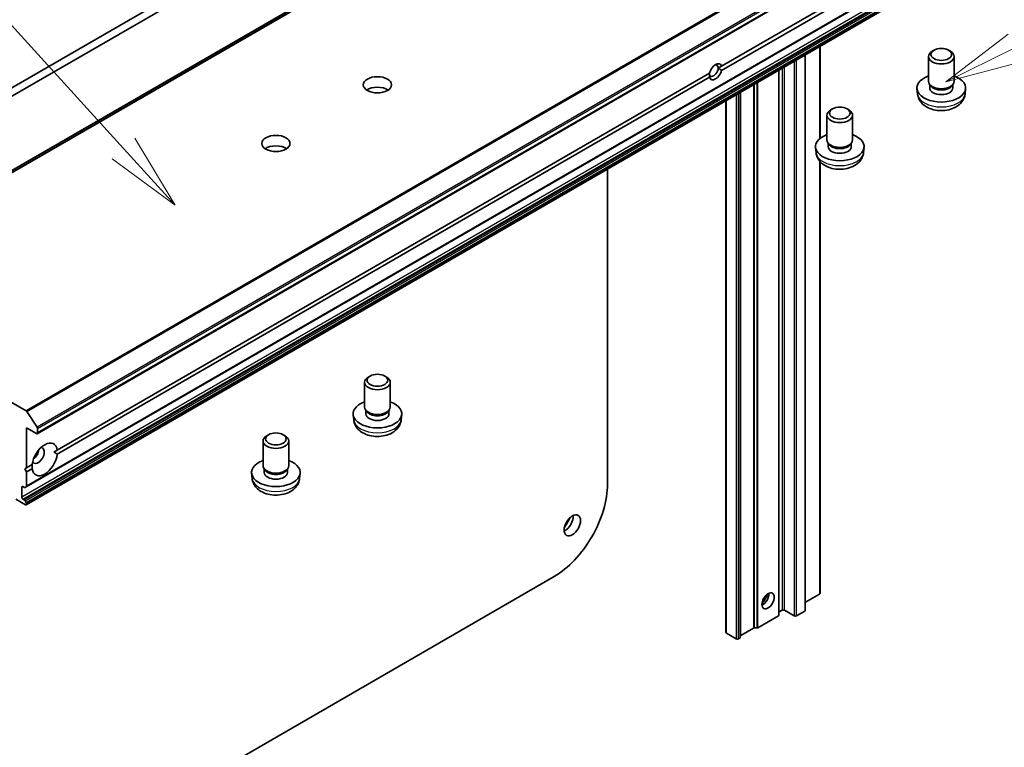
# Model space of a CAD drawing. Units: millimetres. Extents: x 0 to 8662, y 0 to 1686.
# Drawn here: x 1120 to 1248, y 399 to 494 of the extents above; entities that cross this region are included whole.
import ezdxf

# ---------------------------------------------------------------- set-up
doc = ezdxf.new("R2010")
doc.units = ezdxf.units.MM
for name, color, linetype, lineweight in [('Symbol (TK)', 100, 'Continuous', 18), ('Visible (ISO)', 7, 'Continuous', 35), ('Visible Narrow (ISO)', 7, 'Continuous', 25)]:
    doc.layers.add(name, color=color, linetype=linetype, lineweight=lineweight)
doc.styles.add('Note Text (TK2)', font='MS PGothic.ttf')

# ---------------------------------------------------------------- blocks, each defined once
blk = doc.blocks.new('バルーン15')
at = {"layer": 'Symbol (TK)', "color": 100}
for p, q in [((297.818, 127.244), (287.934, 138.108)), ((299.5, 125.395), (298.188, 127.58)), ((297.818, 127.244), (299.5, 125.395)), ((297.448, 126.907), (299.5, 125.395))]:
    blk.add_line(p, q, dxfattribs=at)
at = {"layer": 'Symbol (TK)'}
blk.add_circle((285.92, 140.321), 3, dxfattribs=at)
at = {"layer": 'Symbol (TK)', "color": 7, "insert": (285.92, 140.303), "char_height": 2, "attachment_point": 5, "style": 'Note Text (TK2)'}
blk.add_mtext('2', dxfattribs=at)
blk = doc.blocks.new('バルーン21')
at = {"layer": 'Symbol (TK)', "color": 100}
for p, q in [((326.567, 130.954), (324.541, 129.407)), ((326.786, 130.505), (324.541, 129.407)), ((324.541, 129.407), (327.006, 130.056))]:
    blk.add_line(p, q, dxfattribs=at)

msp = doc.modelspace()

# ---------------------------------------------------------------- linework, layer by layer
at = {"layer": 'Visible (ISO)'}
for p, q in [((1270.625, 561.7939), (1091.4913, 458.371)), ((1122.0497, 439.9204), (1301.1835, 543.3433)), ((1120.6355, 433.0206), (1299.7692, 536.4435)), ((1211.0243, 487.6561), (1295.8207, 536.6133)), ((1295.8207, 536.0689), (1211.0243, 487.1117)), ((1120.6355, 430.6668), (1299.7692, 534.0897)), ((1150.729, 503.3041), (1004.4757, 418.8647)), ((1005.4185, 418.3204), (1151.6718, 502.7597)), ((1223.8317, 490.2471), (1223.8317, 478.2813)), ((1221.8989, 489.1312), (1221.8989, 416.9595)), ((1238.6414, 489.7254), (1238.41, 489.5918)), ((1240.5361, 489.7254), (1240.7675, 489.5918)), ((1237.9221, 485.6949), (1237.9221, 488.9115)), ((1241.2554, 485.6949), (1241.2554, 488.9115)), ((1124.667, 437.7977), (1209.4633, 486.7549)), ((1210.5877, 487.404), (1211.0243, 487.6561)), ((1218.4698, 416.3406), (1218.4698, 487.1514)), ((1209.4633, 486.2105), (1124.667, 437.2533)), ((1238.1826, 485.1211), (1238.0296, 485.3549)), ((1238.0856, 484.824), (1238.0856, 485.2694)), ((1240.9949, 485.1211), (1241.1479, 485.3549)), ((1241.0919, 484.824), (1241.0919, 485.2694)), ((1213.4494, 413.442), (1213.4494, 484.2529)), ((1236.5014, 484.0284), (1236.4281, 484.7109)), ((1242.6761, 484.0284), (1242.7493, 484.7109)), ((1211.5994, 483.1848), (1211.5994, 414.0746)), ((1224.7227, 478.0743), (1224.7227, 481.2908)), ((1225.4421, 482.1048), (1225.2107, 481.9711)), ((1227.3368, 482.1048), (1227.5682, 481.9711)), ((1228.0561, 478.0743), (1228.0561, 481.2908)), ((1224.9832, 477.5005), (1224.8303, 477.7343)), ((1224.8862, 477.2034), (1224.8862, 477.6487)), ((1227.7956, 477.5005), (1227.9486, 477.7343)), ((1227.8926, 477.2034), (1227.8926, 477.6487)), ((1223.3021, 476.4078), (1223.2288, 477.0903)), ((1229.4767, 476.4078), (1229.55, 477.0903)), ((1223.8317, 475.2519), (1223.8317, 419.1641)), ((1196.196, 474.2916), (1196.196, 433.3711)), ((1120.6258, 442.872), (1092.9153, 458.8707)), ((1165.338, 447.4037), (1165.1066, 447.27)), ((1167.2327, 447.4037), (1167.4641, 447.27)), ((1164.6187, 443.3732), (1164.6187, 446.5897)), ((1167.952, 443.3732), (1167.952, 446.5897)), ((1164.8791, 442.7994), (1164.7262, 443.0332)), ((1164.7822, 442.5023), (1164.7822, 442.9476)), ((1167.6915, 442.7994), (1167.8445, 443.0332)), ((1167.7885, 442.5023), (1167.7885, 442.9476)), ((1120.7163, 442.7819), (1122.0403, 440.7435)), ((1163.198, 441.7067), (1163.1247, 442.3892)), ((1169.3727, 441.7067), (1169.4459, 442.3892)), ((1120.677, 435.494), (1120.677, 440.6652)), ((1120.677, 440.6652), (1121.9497, 439.9303)), ((1122.0912, 440.012), (1122.0912, 440.5887)), ((1152.1387, 439.783), (1151.9073, 439.6494)), ((1154.0334, 439.783), (1154.2648, 439.6494)), ((1124.667, 437.7977), (1124.2125, 437.5353)), ((1151.4193, 435.7526), (1151.4193, 438.9691)), ((1154.7527, 435.7526), (1154.7527, 438.9691)), ((1120.4413, 435.3579), (1120.677, 435.494)), ((1120.677, 434.9497), (1120.4413, 435.3579)), ((1120.677, 435.494), (1121.401, 435.912)), ((1121.401, 435.3677), (1120.677, 434.9497)), ((1151.6798, 435.1788), (1151.5269, 435.4125)), ((1151.5828, 434.8816), (1151.5828, 435.327)), ((1154.4922, 435.1788), (1154.6452, 435.4125)), ((1154.5892, 434.8816), (1154.5892, 435.327)), ((1120.677, 433.1122), (1120.677, 434.9497)), ((1149.9987, 434.0861), (1149.9254, 434.7685)), ((1156.1733, 434.0861), (1156.2466, 434.7685)), ((1120.0641, 431.6565), (1120.0641, 432.9629)), ((1120.2055, 433.0445), (1120.3827, 432.9423)), ((1120.6355, 433.0206), (1120.4827, 432.9324)), ((1119.2627, 431.4115), (1120.5355, 430.6767)), ((1120.3827, 431.3093), (1120.2055, 431.4115)), ((1120.4827, 431.2037), (1120.6355, 430.9389)), ((1120.677, 430.7583), (1120.677, 430.7996)), ((1189.2663, 421.3686), (1102.3865, 371.2085)), ((1223.7731, 419.0824), (1221.9346, 418.021)), ((1215.7471, 414.7208), (1218.4112, 416.2589)), ((1218.9177, 416.9868), (1218.5284, 416.762)), ((1220.4733, 416.2519), (1219.2005, 416.9868)), ((1221.8404, 416.8779), (1220.7561, 416.2519)), ((1211.658, 413.9929), (1212.9308, 413.2581)), ((1215.1586, 414.6531), (1213.5079, 413.7002)), ((1215.3, 414.687), (1215.6057, 414.687)), ((1213.2137, 413.2581), (1213.3908, 413.3604))]:
    msp.add_line(p, q, dxfattribs=at)
for centre, major_axis, start_param, end_param in [((1239.5887, 488.9115), (-1.6667, 0), 5.49799085, 10.20997242), ((1210.2438, 486.9333), (0.5765, 0.9985), 5.79107464, 8.3460923), ((1210.0081, 487.0694), (0.4098, 0.7099), 5.49778714, 6.88159285), ((1210.0081, 487.0694), (-0.4098, -0.7099), 5.49778714, 8.6393798), ((1210.2438, 486.9333), (-0.5765, -0.9985), 5.79107464, 8.3460923), ((1239.5887, 484.824), (-3.1667, 0), 5.26665081, 10.44131245), ((1239.5887, 485.6949), (-1.6667, 0), 0, 3.14159265), ((1239.5887, 485.4278), (-1.5032, 0), 0.36116689, 2.78042576), ((1166.2853, 483.8714), (-1.8333, 0), 3.83977231, 5.58500565), ((1239.5887, 484.824), (-1.5032, 0), 0, 3.14159265), ((1226.3894, 481.2908), (-1.6667, 0), 5.49799085, 10.20997242), ((1226.3894, 477.2034), (-3.1667, 0), 5.26665081, 10.44131245), ((1226.3894, 478.0743), (-1.6667, 0), 0, 3.14159265), ((1226.3894, 477.8072), (-1.5032, 0), 0.36116689, 2.78042576), ((1153.086, 476.2508), (-1.8333, 0), 3.83977231, 5.58500565), ((1226.3894, 477.2034), (-1.5032, 0), 0, 3.14159265), ((1166.2853, 446.5897), (-1.6667, 0), 5.49799085, 10.20997242), ((1166.2853, 442.5023), (-3.1667, 0), 5.26665081, 10.44131245), ((1166.2853, 443.3732), (-1.6667, 0), 0, 3.14159265), ((1120.6258, 442.7087), (0.1, -0.1732), 1.66145621, 2.35619449), ((1166.2853, 442.5023), (-1.5032, 0), 0, 3.14159265), ((1166.2853, 443.1061), (-1.5032, 0), 0.36116689, 2.78042576), ((1121.9497, 440.6703), (0.1, -0.1732), 0.78539816, 1.66145621), ((1121.9497, 440.0936), (0.1, -0.1732), 5.49778714, 7.06858347), ((1153.086, 438.9691), (-1.6667, 0), 5.49799085, 10.20997242), ((1123.034, 436.5827), (1.1667, 2.0207), 5.64113471, 8.49603223), ((1122.1854, 437.0726), (-0.5667, -0.9815), 5.94396055, 9.76400272), ((1121.4783, 437.4808), (0.5667, 0.9815), 4.04063807, 5.38413989), ((1123.034, 436.5827), (-1.1667, -2.0207), 5.64113471, 8.49603223), ((1153.086, 434.8816), (-3.1667, 0), 5.26665081, 10.44131245), ((1153.086, 435.7526), (-1.6667, 0), 0, 3.14159265), ((1153.086, 434.8816), (-1.5032, 0), 0, 3.14159265), ((1153.086, 435.4854), (-1.5032, 0), 0.36116689, 2.78042576), ((1120.2055, 432.8812), (-0.1, 0.1732), 5.49778714, 7.06858347), ((1120.3827, 433.1056), (0.1, -0.1732), 5.49778714, 6.28318531), ((1120.5355, 433.1938), (0.1, -0.1732), 0, 0.78539816), ((1189.2663, 429.3703), (-4.9, -8.487), 0.78539816, 2.35619449), ((1120.2055, 431.5748), (0.1, -0.1732), 3.92699082, 5.49778714), ((1120.3827, 431.146), (0.1, -0.1732), 1.57079633, 2.35619449), ((1120.5355, 430.84), (0.1, -0.1732), 5.49778714, 7.06858347), ((1120.5355, 430.8812), (0.1, -0.1732), 0.78539816, 1.57079633), ((1190.6805, 428.5538), (0.75, 1.299), 3.82126647, 5.60351149), ((1184.3166, 432.228), (-6.6667, -11.547), 1.51478765, 1.62680501), ((1216.3721, 418.6198), (-0.5667, -0.9815), 0.67374591, 2.46784674), ((1215.5235, 419.1097), (1.1667, 2.0207), 4.40529705, 5.01948091), ((1223.6317, 419.1641), (0.2, 0), 5.49778714, 6.28318531), ((1221.7932, 418.1026), (0.2, 0), 5.26933412, 5.49778714), ((1218.2698, 416.3406), (0.2, 0), 5.49778714, 6.28318531), ((1218.6698, 416.6804), (-0.2, 0), 5.49778714, 6.28318531), ((1219.0591, 416.9051), (0.2, 0), 0.78539816, 2.35619449), ((1220.6147, 416.3336), (0.2, 0), 3.92699082, 5.49778714), ((1221.6989, 416.9595), (0.2, 0), 5.49778714, 6.28318531), ((1215.6057, 414.8024), (0.2, 0), 4.71238898, 5.49778714), ((1211.7994, 414.0746), (-0.2, 0), 0, 0.78539816), ((1213.2494, 413.442), (0.2, 0), 5.49778714, 6.28318531), ((1213.6494, 413.6185), (-0.2, 0), 5.49778714, 6.28318531), ((1215.3, 414.5715), (0.2, 0), 1.57079633, 2.35619449), ((1213.0722, 413.3397), (0.2, 0), 3.92699082, 5.49778714)]:
    msp.add_ellipse(centre, major_axis=major_axis, ratio=0.57735027, start_param=start_param, end_param=end_param, dxfattribs=at)
for centre, major_axis in [((1239.5887, 489.1787), (-1.3395, 0)), ((1166.2853, 485.2323), (-1.8333, 0)), ((1226.3894, 481.558), (-1.3395, 0)), ((1153.086, 477.6116), (-1.8333, 0)), ((1166.2853, 446.8569), (-1.3395, 0)), ((1153.086, 439.2363), (-1.3395, 0)), ((1191.6233, 428.0095), (0.75, 1.299)), ((1217.0792, 418.2115), (0.5667, 0.9815))]:
    msp.add_ellipse(centre, major_axis=major_axis, ratio=0.57735027, dxfattribs=at)
for points in [[(1209.4285, 486.7348), (1209.4285, 486.5028), (1209.4633, 486.2105)], [(1211.0243, 487.1117), (1210.7886, 487.288), (1210.5877, 487.404)], [(1124.2125, 437.5353), (1124.4313, 437.4089), (1124.667, 437.2533)], [(1121.401, 435.3677), (1121.3841, 435.6496), (1121.3841, 435.9023)]]:
    msp.add_open_spline(points, degree=2, dxfattribs=at)
for points in [[(1236.5014, 484.0284), (1236.5253, 483.8055), (1236.5888, 483.5911), (1236.78, 483.184), (1236.9135, 482.9977), (1237.2493, 482.6382), (1237.4602, 482.4813), (1237.9616, 482.1934), (1238.2598, 482.081), (1238.8934, 481.9231), (1239.2304, 481.8831), (1239.9015, 481.8799), (1240.2353, 481.9159), (1240.8871, 482.0691), (1241.2053, 482.1863), (1241.7849, 482.5212), (1242.0522, 482.7332), (1242.4285, 483.2323), (1242.5589, 483.4836), (1242.6507, 483.851), (1242.6665, 483.9391), (1242.6761, 484.0284)], [(1223.3021, 476.4078), (1223.326, 476.1849), (1223.3895, 475.9705), (1223.5807, 475.5634), (1223.7142, 475.377), (1224.05, 475.0176), (1224.2608, 474.8607), (1224.7623, 474.5728), (1225.0605, 474.4604), (1225.6941, 474.3024), (1226.0311, 474.2625), (1226.7022, 474.2593), (1227.036, 474.2952), (1227.6878, 474.4484), (1228.006, 474.5656), (1228.5856, 474.9005), (1228.8529, 475.1126), (1229.2291, 475.6117), (1229.3596, 475.863), (1229.4514, 476.2304), (1229.4672, 476.3185), (1229.4767, 476.4078)], [(1163.198, 441.7067), (1163.2219, 441.4838), (1163.2854, 441.2694), (1163.4766, 440.8623), (1163.6101, 440.6759), (1163.9459, 440.3165), (1164.1568, 440.1596), (1164.6582, 439.8717), (1164.9564, 439.7592), (1165.59, 439.6013), (1165.927, 439.5614), (1166.5981, 439.5582), (1166.9319, 439.5941), (1167.5837, 439.7473), (1167.9019, 439.8645), (1168.4815, 440.1994), (1168.7488, 440.4115), (1169.1251, 440.9106), (1169.2555, 441.1619), (1169.3473, 441.5293), (1169.3631, 441.6174), (1169.3727, 441.7067)], [(1149.9987, 434.0861), (1150.0226, 433.8631), (1150.0861, 433.6487), (1150.2772, 433.2417), (1150.4108, 433.0553), (1150.7466, 432.6959), (1150.9574, 432.5389), (1151.4589, 432.251), (1151.7571, 432.1386), (1152.3907, 431.9807), (1152.7277, 431.9407), (1153.3988, 431.9375), (1153.7326, 431.9735), (1154.3844, 432.1267), (1154.7026, 432.2439), (1155.2822, 432.5788), (1155.5495, 432.7909), (1155.9257, 433.2899), (1156.0562, 433.5412), (1156.1479, 433.9086), (1156.1638, 433.9968), (1156.1733, 434.0861)]]:
    msp.add_open_spline(points, degree=3, knots=[2.41809785, 2.41809785, 2.41809785, 2.41809785, 2.62100873, 2.62100873, 2.85083672, 2.85083672, 3.14439666, 3.14439666, 3.51942641, 3.51942641, 3.91874121, 3.91874121, 4.31366667, 4.31366667, 4.71280152, 4.71280152, 5.08723349, 5.08723349, 5.35460235, 5.35460235, 5.43588379, 5.43588379, 5.43588379, 5.43588379], dxfattribs=at)
at = {"layer": 'Visible Narrow (ISO)'}
for p, q in [((1271.9585, 562.308), (1092.8248, 458.8851)), ((1092.9153, 458.8707), (1272.049, 562.2936)), ((1091.5008, 458.3755), (1270.6345, 561.7984)), ((1299.7595, 546.2949), (1120.6258, 442.872)), ((1120.7163, 442.7819), (1299.85, 546.2048)), ((1301.174, 544.1664), (1122.0403, 440.7435)), ((1122.0912, 440.5887), (1301.2249, 544.0116)), ((1301.2249, 543.4349), (1122.0912, 440.012)), ((1299.8107, 536.5351), (1120.677, 433.1122)), ((1299.1978, 535.0794), (1120.0641, 431.6565)), ((1120.2055, 431.4115), (1299.3393, 534.8344)), ((1299.5164, 534.7322), (1120.3827, 431.3093)), ((1120.4827, 431.2037), (1299.6164, 534.6266)), ((1299.7692, 534.3618), (1120.6355, 430.9389)), ((1120.677, 430.7996), (1299.8107, 534.2225)), ((1299.8107, 534.1812), (1120.677, 430.7583)), ((1221.8404, 489.0974), (1221.8404, 416.8779)), ((1221.9346, 418.021), (1221.9346, 489.1519)), ((1223.7731, 490.2133), (1223.7731, 478.2334)), ((1220.4733, 488.3081), (1220.4733, 416.2519)), ((1220.7561, 416.2519), (1220.7561, 488.4714)), ((1218.4112, 487.1176), (1218.4112, 416.2589)), ((1218.5284, 416.762), (1218.5284, 487.1853)), ((1218.9177, 487.41), (1218.9177, 416.9868)), ((1219.2005, 416.9868), (1219.2005, 487.5733)), ((1215.1586, 485.2397), (1215.1586, 414.6531)), ((1215.3, 414.687), (1215.3, 485.3213)), ((1215.6057, 485.4978), (1215.6057, 414.687)), ((1215.7471, 414.7208), (1215.7471, 485.5795)), ((1212.9308, 483.9535), (1212.9308, 413.2581)), ((1213.2137, 413.2581), (1213.2137, 484.1168)), ((1213.3908, 484.2191), (1213.3908, 413.3604)), ((1213.5079, 413.7002), (1213.5079, 484.2867)), ((1211.658, 413.9929), (1211.658, 483.2186)), ((1223.7731, 475.3196), (1223.7731, 419.0824)), ((1120.0641, 432.9629), (1120.2055, 433.0445))]:
    msp.add_line(p, q, dxfattribs=at)
for centre in [(1239.5887, 484.1389), (1226.3894, 476.5183), (1166.2853, 441.8172), (1153.086, 434.1965)]:
    msp.add_ellipse(centre, major_axis=(3.0933, 0), ratio=0.57735027, start_param=3.20349601, end_param=6.22128195, dxfattribs=at)

# ---------------------------------------------------------------- block references
at = {"layer": 'Symbol (TK)', "xscale": 4, "yscale": 4, "zscale": 4}
for name in ['バルーン21', 'バルーン15']:
    msp.add_blockref(name, (-58, -32), dxfattribs=at)

doc.saveas('drawing.dxf')
